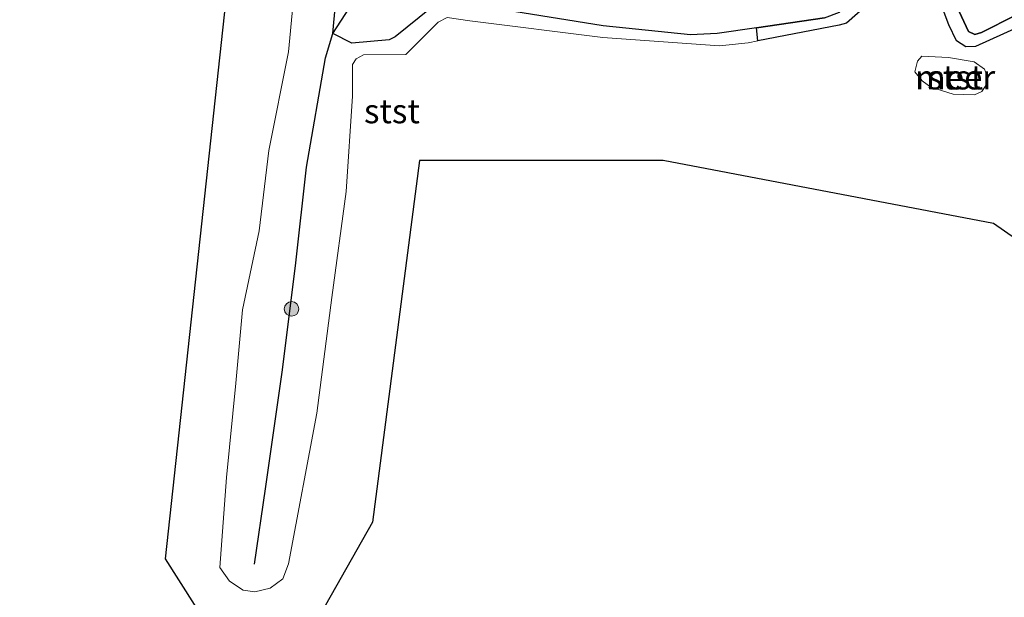
# Model space of a CAD drawing. Units: metres. Extents: x 153017 to 160004, y 539262 to 543751.
# Drawn here: x 153854 to 153956, y 542660 to 542719 of the extents above; entities that cross this region are included whole.
import ezdxf
from ezdxf.enums import TextEntityAlignment as Align

# ---------------------------------------------------------------- set-up
doc = ezdxf.new("R2010")
doc.units = ezdxf.units.M
doc.layers.get('0').update_dxf_attribs({"lineweight": 25})
for name, color, linetype, lineweight in [('B-ME-GR-BOOM-S-B1', 93, 'Continuous', 18), ('B-ME-GW-KRUINLIJN-L-B1', 93, 'Continuous', 18), ('B-ME-OB-BEKLEDING-GV-B6', 253, 'Continuous', 18), ('B-ME-OB-WATERLIJN-L-B1', 133, 'OB-WATERLIJN', 18), ('B-ME-OG-WATER-GV-B6', 153, 'Continuous', 18)]:
    doc.layers.add(name, color=color, linetype=linetype, lineweight=lineweight)
for name, color, linetype in [('B-ME-IE-RIET-GV-B6', 10, 'Continuous'), ('B-ME-KG-KADASTRAAL-OPNAMEDTMGRENS-L-B1', 10, 'Continuous'), ('B-ME-VV-KRIBBEN-L-B1', 10, 'Continuous')]:
    doc.layers.add(name, color=color, linetype=linetype)
doc.styles.add('NLCS-ISO', font='NLCS-ISO.TTF')
doc.linetypes.add('OB-WATERLIJN', pattern='A,10,[32,NLCS.SHX,S=2,R=0,X=0,Y=0],-12', length=22)

# ---------------------------------------------------------------- blocks, each defined once
blk = doc.blocks.new('boom')
h = blk.add_hatch(color=256)
edge = h.paths.add_edge_path()
edge.add_arc((0, 0), 0.75, 0, 360)
blk.add_circle((0, 0), 0.75)

msp = doc.modelspace()

# ---------------------------------------------------------------- linework, layer by layer
at = {"layer": 'B-ME-GW-KRUINLIJN-L-B1'}
for points in [[(153949.087, 542724.995, -0.041), (153952.232, 542718.209, -0.028), (153952.898, 542717.886, -0.028), (153953.573, 542718.102, -0.028), (153960.658, 542721.699, -0.045)], [(153887.228, 542724.021, 0.191), (153886.679, 542717.984, 0.156), (153888.653, 542716.978, 0.188), (153892.488, 542717.336, 0.057), (153893.127, 542717.634, 0.057), (153896.825, 542720.629, -0.011)], [(153898.933, 542721.286, -0.033), (153914.555, 542718.793, -0.011), (153923.577, 542717.86, -0.007), (153926.314, 542717.993, -0.007), (153930.37, 542718.591, -0.018), (153937.372, 542719.623, -0.037)]]:
    msp.add_polyline3d(points, dxfattribs=at)
at = {"layer": 'B-ME-IE-RIET-GV-B6'}
for points in [[(153961.244, 542720.385, -0.35), (153952.965, 542716.667, -0.35), (153951.963, 542716.619, -0.35), (153951.016, 542717.229, -0.35), (153950.2, 542718.898, -0.35), (153948.751, 542722.734, -0.35), (153948.057, 542723.522, -0.35), (153946.435, 542724.07, -0.35), (153944.779, 542723.582, -0.35), (153939.647, 542719.055, -0.35), (153938.913, 542718.862, -0.35), (153930.501, 542717.221, -0.35), (153930.37, 542718.591, -0.018), (153937.372, 542719.623, -0.037), (153938.936, 542720.188, -0.041), (153944.299, 542725.146, -0.033), (153945.7, 542725.796, -0.033), (153946.939, 542725.879, -0.024), (153948.066, 542725.64, -0.037), (153949.087, 542724.995, -0.041), (153952.232, 542718.209, -0.028), (153952.898, 542717.886, -0.028), (153953.573, 542718.102, -0.028), (153960.658, 542721.699, -0.045)], [(153960.658, 542721.699, -0.045), (153953.573, 542718.102, -0.028), (153952.898, 542717.886, -0.028), (153952.232, 542718.209, -0.028), (153949.087, 542724.995, -0.041)], [(153896.825, 542720.629, -0.011), (153893.127, 542717.634, 0.057), (153892.488, 542717.336, 0.057), (153888.653, 542716.978, 0.188), (153886.679, 542717.984, 0.156), (153887.228, 542724.021, 0.191)], [(153937.372, 542719.623, -0.037), (153930.37, 542718.591, -0.018), (153926.314, 542717.993, -0.007), (153923.577, 542717.86, -0.007), (153914.555, 542718.793, -0.011), (153898.933, 542721.286, -0.033)]]:
    msp.add_polyline3d(points, dxfattribs=at)
at = {"layer": 'B-ME-KG-KADASTRAAL-OPNAMEDTMGRENS-L-B1'}
msp.add_polyline3d([(154214.52, 542579.058, -0.35), (154189.951, 542601.918, -0.35), (154141.303, 542630.296, -0.35), (154114.546, 542644.079, -0.35), (154068.33, 542646.512, -0.35), (154022.115, 542571.107, -0.35), (154009.953, 542571.107, -0.35), (153996.98, 542581.647, -0.35), (153997.79, 542592.188, -0.35), (154023.736, 542631.107, -0.35), (153989.682, 542674.079, -0.35), (153954.818, 542698.403, -0.35), (153920.764, 542704.89, -0.35), (153895.629, 542704.89, -0.35), (153890.764, 542667.593, -0.35), (153882.68, 542653.326, -0.35), (153875.41, 542654.395, -0.35), (153869.423, 542663.803, -0.35), (153875.838, 542722.817, -0.35), (153854.391, 542739.667, -0.35)], dxfattribs=at)
at = {"layer": 'B-ME-OB-BEKLEDING-GV-B6'}
for points in [[(153898.933, 542721.286, -0.033), (153914.555, 542718.793, -0.011), (153923.577, 542717.86, -0.007), (153926.314, 542717.993, -0.007), (153930.37, 542718.591, -0.018), (153930.501, 542717.221, -0.35), (153929.502, 542717.026, -0.35), (153926.569, 542716.72, -0.35), (153914.537, 542717.566, -0.35), (153900.826, 542719.296, -0.35), (153898.486, 542719.638, -0.35), (153897.537, 542719.157, -0.35), (153894.507, 542716.151, -0.35), (153894.223, 542715.842, -0.35), (153889.852, 542715.775, -0.35), (153889.08, 542715.38, -0.35), (153888.706, 542714.808, -0.35), (153888.702, 542711.536, -0.35), (153888.042, 542701.688, -0.35), (153886.574, 542690.748, -0.35), (153885.022, 542678.837, -0.35), (153882.113, 542663.277, -0.35), (153881.544, 542661.724, -0.35), (153880.227, 542660.77, -0.35), (153878.63, 542660.414, -0.35), (153877.44, 542660.577, -0.35), (153876.012, 542661.483, -0.35), (153875.033, 542662.925, -0.35), (153875.716, 542672.208, -0.35), (153876.685, 542681.927, -0.35), (153877.365, 542689.496, -0.35), (153879.086, 542697.626, -0.35), (153880.084, 542705.917, -0.35), (153882.101, 542716.114, -0.35), (153882.996, 542725.557, -0.35)], [(153887.228, 542724.021, 0.191), (153886.679, 542717.984, 0.156), (153888.653, 542716.978, 0.188), (153892.488, 542717.336, 0.057), (153893.127, 542717.634, 0.057), (153896.825, 542720.629, -0.011)], [(153952.846, 542711.67, -0.35), (153950.644, 542711.741, -0.35), (153948.356, 542712.457, -0.35), (153947.463, 542713.099, -0.35), (153946.697, 542714.05, -0.35), (153946.982, 542715.138, -0.35), (153947.417, 542715.659, -0.35), (153950.179, 542715.51, -0.35), (153952.825, 542715.068, -0.35), (153953.897, 542714.328, -0.35), (153954.2, 542713.477, -0.35), (153954.11, 542712.747, -0.35), (153953.608, 542712.022, -0.35), (153952.846, 542711.67, -0.35)]]:
    msp.add_polyline3d(points, dxfattribs=at)
at = {"layer": 'B-ME-OB-WATERLIJN-L-B1'}
for points in [[(153944.779, 542723.582, -0.35), (153939.647, 542719.055, -0.35), (153938.913, 542718.862, -0.35), (153930.501, 542717.221, -0.35), (153929.502, 542717.026, -0.35), (153926.569, 542716.72, -0.35), (153914.537, 542717.566, -0.35), (153900.826, 542719.296, -0.35), (153898.486, 542719.638, -0.35), (153897.537, 542719.157, -0.35), (153894.507, 542716.151, -0.35), (153894.223, 542715.842, -0.35), (153889.852, 542715.775, -0.35), (153889.08, 542715.38, -0.35), (153888.706, 542714.808, -0.35), (153888.702, 542711.536, -0.35), (153888.042, 542701.688, -0.35), (153886.574, 542690.748, -0.35), (153885.022, 542678.837, -0.35), (153882.113, 542663.277, -0.35), (153881.544, 542661.724, -0.35), (153880.227, 542660.77, -0.35), (153878.63, 542660.414, -0.35), (153877.44, 542660.577, -0.35), (153876.012, 542661.483, -0.35), (153875.033, 542662.925, -0.35), (153875.716, 542672.208, -0.35), (153876.685, 542681.927, -0.35), (153877.365, 542689.496, -0.35), (153879.086, 542697.626, -0.35), (153880.084, 542705.917, -0.35), (153882.101, 542716.114, -0.35), (153882.996, 542725.557, -0.35)], [(153961.244, 542720.385, -0.35), (153952.965, 542716.667, -0.35), (153951.963, 542716.619, -0.35), (153951.016, 542717.229, -0.35), (153950.2, 542718.898, -0.35), (153948.751, 542722.734, -0.35)], [(153952.846, 542711.67, -0.35), (153950.644, 542711.741, -0.35), (153948.356, 542712.457, -0.35), (153947.463, 542713.099, -0.35), (153946.697, 542714.05, -0.35), (153946.982, 542715.138, -0.35), (153947.417, 542715.659, -0.35), (153950.179, 542715.51, -0.35), (153952.825, 542715.068, -0.35), (153953.897, 542714.328, -0.35), (153954.2, 542713.477, -0.35), (153954.11, 542712.747, -0.35), (153953.608, 542712.022, -0.35), (153952.846, 542711.67, -0.35)]]:
    msp.add_polyline3d(points, dxfattribs=at)
at = {"layer": 'B-ME-OG-WATER-GV-B6'}
for points in [[(153989.682, 542674.079, -0.35), (153954.818, 542698.403, -0.35), (153920.764, 542704.89, -0.35), (153895.629, 542704.89, -0.35), (153890.764, 542667.593, -0.35), (153882.68, 542653.326, -0.35), (153875.41, 542654.395, -0.35), (153869.423, 542663.803, -0.35), (153875.838, 542722.817, -0.35), (153854.391, 542739.667, -0.35), (153861.16, 542747.546, -0.35), (153862.119, 542747.17, -0.35), (153863.362, 542747.082, -0.35), (153863.721, 542747.267, -0.35), (153864.253, 542748.642, -0.35), (153864.23, 542749.176, -0.35), (153863.361, 542750.108, -0.35), (153870.832, 542758.803, -0.35), (153873.801, 542756.661, -0.35), (153877.164, 542753.748, -0.35), (153878.688, 542751.93, -0.35), (153884.901, 542745.518, -0.35), (153885.551, 542744.273, -0.35)], [(153882.996, 542725.557, -0.35), (153882.101, 542716.114, -0.35), (153880.084, 542705.917, -0.35), (153879.086, 542697.626, -0.35), (153877.365, 542689.496, -0.35), (153876.685, 542681.927, -0.35), (153875.716, 542672.208, -0.35), (153875.033, 542662.925, -0.35), (153876.012, 542661.483, -0.35), (153877.44, 542660.577, -0.35), (153878.63, 542660.414, -0.35), (153880.227, 542660.77, -0.35), (153881.544, 542661.724, -0.35), (153882.113, 542663.277, -0.35), (153885.022, 542678.837, -0.35), (153886.574, 542690.748, -0.35), (153888.042, 542701.688, -0.35), (153888.702, 542711.536, -0.35), (153888.706, 542714.808, -0.35), (153889.08, 542715.38, -0.35), (153889.852, 542715.775, -0.35), (153894.223, 542715.842, -0.35), (153894.507, 542716.151, -0.35), (153897.537, 542719.157, -0.35), (153898.486, 542719.638, -0.35), (153900.826, 542719.296, -0.35), (153914.537, 542717.566, -0.35), (153926.569, 542716.72, -0.35), (153929.502, 542717.026, -0.35), (153930.501, 542717.221, -0.35), (153938.913, 542718.862, -0.35), (153939.647, 542719.055, -0.35), (153944.779, 542723.582, -0.35)], [(153948.751, 542722.734, -0.35), (153950.2, 542718.898, -0.35), (153951.016, 542717.229, -0.35), (153951.963, 542716.619, -0.35), (153952.965, 542716.667, -0.35), (153961.244, 542720.385, -0.35)], [(153952.846, 542711.67, -0.35), (153953.608, 542712.022, -0.35), (153954.11, 542712.747, -0.35), (153954.2, 542713.477, -0.35), (153953.897, 542714.328, -0.35), (153952.825, 542715.068, -0.35), (153950.179, 542715.51, -0.35), (153947.417, 542715.659, -0.35), (153946.982, 542715.138, -0.35), (153946.697, 542714.05, -0.35), (153947.463, 542713.099, -0.35), (153948.356, 542712.457, -0.35), (153950.644, 542711.741, -0.35), (153952.846, 542711.67, -0.35)]]:
    msp.add_polyline3d(points, dxfattribs=at)
at = {"layer": 'B-ME-VV-KRIBBEN-L-B1'}
msp.add_polyline3d([(153878.602, 542663.245, 0.062), (153879.73, 542671.038, 0.177), (153881.492, 542683.294, 0.207), (153882.881, 542694.326, 0.16), (153883.978, 542704.199, 0.147), (153885.925, 542715.494, 0.152), (153886.679, 542717.984, 0.156), (153890.633, 542724.118, 0.262), (153896.285, 542732.317, 0.309)], dxfattribs=at)

# ---------------------------------------------------------------- block references
at = {"layer": 'B-ME-GR-BOOM-S-B1', "rotation": 90}
msp.add_blockref('boom', (153882.429, 542689.582, 0.1), dxfattribs=at)

# ---------------------------------------------------------------- texts
at = {"layer": 'B-ME-OB-BEKLEDING-GV-B6', "ltscale": 0.2, "style": 'NLCS-ISO'}
for p in [(153950.8621, 542713.474), (153892.7764, 542709.981)]:
    msp.add_text('stst', height=2.5, dxfattribs=at).set_placement(p, align=Align.MIDDLE_CENTER)
at = {"layer": 'B-ME-OG-WATER-GV-B6', "ltscale": 0.2, "style": 'NLCS-ISO'}
msp.add_text('meer', height=2.5, dxfattribs=at).set_placement((153950.8621, 542713.474), align=Align.MIDDLE_CENTER)

doc.saveas('drawing.dxf')
